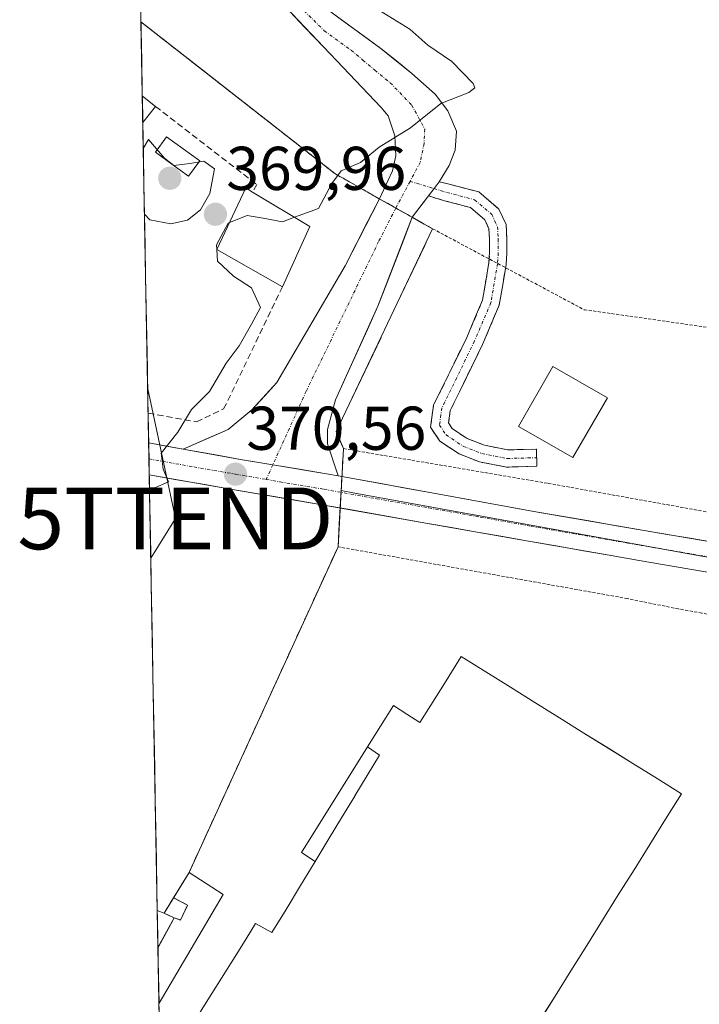
# Model space of a CAD drawing. Units: metres. Extents: x 628589 to 632071, y 4692603 to 4694980.
# Drawn here: x 628615 to 628725, y 4692779 to 4692939 of the extents above; entities that cross this region are included whole.
import ezdxf
from ezdxf.enums import TextEntityAlignment as Align

# ---------------------------------------------------------------- set-up
doc = ezdxf.new("R2010")
doc.units = ezdxf.units.M
doc.header["$MEASUREMENT"] = 0
for name, pattern in [('TRAZO_Y_PUNTO', [1, 0.5, -0.25, 0, -0.25]), ('TRAZOS', [0.75, 0.5, -0.25]), ('TRAZOSX2', [1.5, 1, -0.5])]:
    doc.linetypes.add(name, pattern=pattern)
doc.layers.get('0').update_dxf_attribs({"lineweight": 5})
for name, color, linetype, lineweight in [('Alambrada', 19, 'TRAZOS', 0), ('Camino', 19, 'TRAZOSX2', 0), ('Camino Cxs', 19, 'Continuous', 0), ('Camino eje', 19, 'TRAZO_Y_PUNTO', 0), ('Carretera de calzada única', 19, 'Continuous', 13), ('Carretera de calzada única Cxs', 19, 'Continuous', 13), ('Carretera de calzada única eje', 19, 'TRAZO_Y_PUNTO', 0), ('Carátula', 7, 'Continuous', 5), ('Curva de nivel normal', 36, 'Continuous', 0), ('Edificación', 1, 'Continuous', 13), ('Edificación Cxs', 1, 'Continuous', 13), ('Edificación industrial', 135, 'Continuous', 13), ('Edificación industrial Cxs', 135, 'Continuous', 13), ('Edificación ligera', 1, 'Continuous', 0), ('Edificación ligera Cxs', 1, 'Continuous', 0), ('Instalación de energía eléctrica', 135, 'TRAZOSX2', 0), ('Instalación de energía eléctrica Cxs', 135, 'Continuous', 0), ('Municipio CxS', 142, 'Continuous', 0), ('Muro lineal', 1, 'TRAZOSX2', 13), ('Núcleo urbano CxS', 19, 'Continuous', 0), ('Piscina', 142, 'Continuous', 0), ('Piscina CxS', 142, 'Continuous', 0), ('Pista', 135, 'Continuous', 13), ('Pista Cxs', 135, 'Continuous', 0), ('Pista eje', 135, 'TRAZO_Y_PUNTO', 0), ('Punto de cota en terreno', 7, 'Continuous', 0), ('Recinto industrial', 135, 'TRAZOSX2', 0), ('Recinto industrial CxS', 135, 'Continuous', 0), ('Rótulo de punto de cota en terreno', 19, 'Continuous', 0), ('Tendido', 6, 'Continuous', 0), ('Torre de tendido puntual', 7, 'Continuous', 0), ('Valla', 19, 'TRAZOS', 0)]:
    doc.layers.add(name, color=color, linetype=linetype, lineweight=lineweight)
doc.styles.add('Arial', font='txt', dxfattribs={"height": 0.2})

# ---------------------------------------------------------------- blocks, each defined once
blk = doc.blocks.new('5PATER')
at = {"layer": 'Carátula', "linetype": 'Continuous', "lineweight": 5}
h = blk.add_hatch(color=250, dxfattribs=at)
edge = h.paths.add_edge_path()
edge.add_ellipse((0, 0.01), major_axis=(-1.33, -1.34), ratio=0.999422, start_angle=0, end_angle=360)
blk = doc.blocks.new('*U194')
at = {"layer": 'Edificación industrial', "color": 135, "linetype": 'Continuous', "lineweight": 13}
for points in [[(628637.477, 4692767.5051, 373.6012), (628637.4801, 4692767.5101, 373.6013), (628639.9555, 4692771.4711, 373.5702), (628642.4309, 4692775.4321, 373.547), (628644.9063, 4692779.3931, 373.5794), (628647.3819, 4692783.3543, 373.5404), (628649.8573, 4692787.3153, 373.5522), (628651.3837, 4692789.7577, 373.5593), (628652.9101, 4692792.2001, 373.5845), (628655.5601, 4692790.7401, 373.7045), (628657.8315, 4692794.4909, 373.6265), (628660.1807, 4692798.3705, 373.6207), (628662.5301, 4692802.2501, 373.6207), (628664.6742, 4692805.7907, 373.6272), (628666.8183, 4692809.3315, 373.6833), (628668.9625, 4692812.8723, 373.6023), (628668.9751, 4692812.8929, 373.6019), (628670.9725, 4692816.1915, 373.5675), (628672.9701, 4692819.4901, 373.5317), (628671.0301, 4692820.8401, 373.5057), (628673.1451, 4692824.1951, 373.5028), (628675.2601, 4692827.5501, 373.4957), (628677.3851, 4692826.1651, 373.522), (628679.5101, 4692824.7801, 373.5585), (628681.2891, 4692827.6293, 373.5548), (628683.7495, 4692831.5697, 373.5242), (628686.2101, 4692835.5101, 373.4812), (628690.1949, 4692833.0217, 373.521), (628694.1797, 4692830.5335, 373.5952), (628698.1645, 4692828.0453, 373.5777), (628702.1493, 4692825.5569, 373.5753)], [(628702.1493, 4692825.5569, 373.5753), (628706.0975, 4692823.0915, 373.53), (628710.0455, 4692820.6261, 373.5663), (628713.9937, 4692818.1609, 373.5971), (628717.9419, 4692815.6955, 373.6318), (628721.8901, 4692813.2301, 373.5654), (628719.3317, 4692809.1343, 373.6753), (628716.7733, 4692805.0383, 373.6722), (628714.2151, 4692800.9425, 373.6536), (628711.6567, 4692796.8467, 373.6909), (628709.0983, 4692792.7509, 373.6475), (628706.5401, 4692788.6551, 373.623), (628703.9817, 4692784.5593, 373.638), (628701.4233, 4692780.4633, 373.6481), (628698.8651, 4692776.3675, 373.6816), (628696.3067, 4692772.2717, 373.6332), (628693.7483, 4692768.1759, 373.7179), (628691.1901, 4692764.0801, 373.6853), (628695.2701, 4692761.5301, 373.7611), (628699.3501, 4692758.9801, 373.7919), (628699.3813, 4692759.0303, 373.7894), (628701.3607, 4692762.2001, 373.6824), (628703.3401, 4692765.3701, 373.6756), (628706.3199, 4692763.5027, 373.6724), (628709.2995, 4692761.6353, 373.6517), (628710.1469, 4692761.1043, 373.6445), (628712.6891, 4692759.5111, 373.6307), (628713.5361, 4692758.9801, 373.6295), (628713.6001, 4692758.9401, 373.6294), (628714.4401, 4692760.2901, 373.6228), (628717.0901, 4692758.6401, 373.6209), (628719.5601, 4692762.6001, 373.6415), (628723.3733, 4692760.2201, 373.6158), (628727.1867, 4692757.8401, 373.6201), (628731.0001, 4692755.4601, 373.5427), (628728.6401, 4692751.6901, 373.565), (628730.1201, 4692750.7601, 373.5155), (628727.7141, 4692746.9269, 373.6038), (628725.3079, 4692743.0937, 373.6814), (628724.5105, 4692741.8231, 373.6734), (628722.9403, 4692739.3217, 373.6688), (628721.3701, 4692736.8201, 373.6946), (628723.9401, 4692735.2101, 373.5713), (628721.3421, 4692731.0639, 373.5594), (628718.7441, 4692726.9177, 373.555), (628716.1463, 4692722.7715, 373.5287), (628713.5483, 4692718.6255, 373.5645), (628710.9503, 4692714.4793, 373.472), (628708.4303, 4692710.4575, 373.4824), (628705.9103, 4692706.4355, 373.4666), (628703.3901, 4692702.4137, 373.4968), (628700.8701, 4692698.3919, 373.5134), (628698.3501, 4692694.3701, 373.6013), (628694.2475, 4692696.8675, 373.6619), (628690.1451, 4692699.3651, 373.6829), (628686.0425, 4692701.8625, 373.6927), (628681.9401, 4692704.3601, 373.6378), (628684.0067, 4692707.7601, 373.6632), (628686.0733, 4692711.1601, 373.6941), (628688.1401, 4692714.5601, 373.7623), (628684.8351, 4692716.6351, 373.7155), (628681.5301, 4692718.7101, 373.6948), (628678.2251, 4692720.7851, 373.6452), (628674.9201, 4692722.8601, 373.6206), (628674.0501, 4692723.3901, 373.6028), (628676.2167, 4692726.8467, 373.6415), (628678.3833, 4692730.3033, 373.6107), (628680.5501, 4692733.7601, 373.6077), (628677.6201, 4692735.6001, 373.6449), (628674.6901, 4692737.4401, 373.716), (628672.2743, 4692733.6355, 373.6156), (628669.8587, 4692729.8311, 373.6177), (628667.4431, 4692726.0267, 373.6268), (628665.0273, 4692722.2221, 373.6371), (628662.6117, 4692718.4177, 373.7262), (628660.1961, 4692714.6133, 373.5631), (628657.7689, 4692710.7907, 373.5005), (628655.3417, 4692706.9679, 373.5115), (628652.9145, 4692703.1453, 373.5236), (628650.4873, 4692699.3227, 373.5262), (628648.0601, 4692695.5001, 373.5105), (628645.5101, 4692697.1301, 373.5105), (628642.1007, 4692699.3127, 373.5291), (628638.6912, 4692701.4952, 373.535)]]:
    blk.add_polyline3d(points, dxfattribs=at)
blk = doc.blocks.new('*U196')
at = {"layer": 'Edificación', "color": 1, "linetype": 'Continuous', "lineweight": 13}
for points in [[(628637.094, 4692788.3254, 373.0245), (628637.0941, 4692788.3255, 373.0245), (628639.7301, 4692793.1201, 372.9374), (628638.0701, 4692793.8801, 372.4669), (628642.1201, 4692800.4801, 372.7885), (628647.6401, 4692796.9301, 373.5584)], [(628647.6401, 4692796.9301, 373.5584), (628637.2604, 4692779.2809, 373.5148)]]:
    blk.add_polyline3d(points, dxfattribs=at)
blk = doc.blocks.new('*U197')
at = {"layer": 'Valla', "color": 19, "linetype": 'TRAZOS', "lineweight": 0}
blk.add_polyline3d([(628634.3343, 4692938.3589, 368.8022), (628665.7601, 4692913.7601, 370.0157), (628672.9401, 4692909.6901, 370.241), (628678.2801, 4692906.6901, 370.3406), (628680.2301, 4692905.5901, 370.3228), (628681.5801, 4692904.8301, 370.3113), (628665.9801, 4692871.9601, 370.7575), (628667.1401, 4692869.1901, 370.9328), (628700.3001, 4692863.5601, 372.4594), (628731.9201, 4692857.8801, 373.8382), (628736.2501, 4692865.3001, 373.1695), (628738.5301, 4692867.5301, 373.6881)], dxfattribs=at)
blk = doc.blocks.new('5TTEND')
blk.add_text('5TTEND', height=10).set_placement((0, 0), align=Align.MIDDLE_CENTER)

msp = doc.modelspace()

# ---------------------------------------------------------------- linework, layer by layer
at = {"layer": 'Alambrada', "color": 19, "linetype": 'TRAZOS', "lineweight": 0}
msp.add_polyline3d([(628681.58, 4692904.83, 370.31), (628706.12, 4692891.71, 370.21), (628737.76, 4692887.19, 370.33)], dxfattribs=at)
at = {"layer": 'Camino', "color": 19, "linetype": 'TRAZOSX2', "lineweight": 0}
for points in [[(628682.64, 4692912.46), (628684.27, 4692912.06), (628689.05, 4692910.8), (628692.3, 4692908.01), (628693.47, 4692905.52), (628693.62, 4692903.22), (628693.62, 4692900.88), (628693.49, 4692899.04), (628692.38, 4692892.46), (628689.66, 4692886.06), (628684.45, 4692875.38), (628684.16, 4692873.35), (628684.76, 4692872.44), (628687.18, 4692870.82), (628689.96, 4692869.73), (628693.79, 4692868.99), (628698.4, 4692869.12), (628698.44, 4692867.72)], [(628693.56, 4692866.19), (628689.18, 4692867.03), (628685.88, 4692868.33), (628682.74, 4692870.42), (628681.23, 4692872.68), (628681.74, 4692876.21), (628687.11, 4692887.22), (628689.68, 4692893.25), (628690.7, 4692899.37), (628690.82, 4692900.98), (628690.82, 4692903.13), (628690.71, 4692904.81), (628690.02, 4692906.28), (628687.72, 4692908.26), (628683.5, 4692909.37), (628680.91, 4692910.15)], [(628698.44, 4692867.72), (628698.48, 4692866.32), (628693.56, 4692866.19)]]:
    msp.add_lwpolyline(points, dxfattribs=at)
at = {"layer": 'Camino Cxs', "color": 19, "linetype": 'Continuous', "lineweight": 0}
msp.add_lwpolyline([(628682.64, 4692912.46), (628681.81, 4692911.34), (628680.91, 4692910.15)], dxfattribs=at)
msp.add_polyline3d([(628680.91, 4692910.15, 370.31), (628681.81, 4692911.34, 370.3), (628682.64, 4692912.46, 370.28), (628684.27, 4692912.06, 370.29), (628689.05, 4692910.8, 370.24), (628692.3, 4692908.01, 370.2), (628693.47, 4692905.52, 370.18), (628693.62, 4692903.22, 370.18), (628693.62, 4692900.88, 370.2), (628693.49, 4692899.04, 370.22), (628692.93, 4692895.75, 370.26), (628692.38, 4692892.46, 370.28), (628691.02, 4692889.26, 370.2), (628689.66, 4692886.06, 370.19), (628687.92, 4692882.5, 370.18), (628686.18, 4692878.94, 370.13), (628684.45, 4692875.38, 370.23), (628684.16, 4692873.35, 370.3), (628684.76, 4692872.44, 370.45), (628687.18, 4692870.82, 370.81), (628689.96, 4692869.73, 371.26), (628693.79, 4692868.99, 371.85), (628698.4, 4692869.12, 372.28), (628698.48, 4692866.32, 372.32), (628693.56, 4692866.19, 372.02), (628689.18, 4692867.03, 371.61), (628685.88, 4692868.33, 371.12), (628682.74, 4692870.42, 370.69), (628681.23, 4692872.68, 370.33), (628681.74, 4692876.21, 370.17), (628683.53, 4692879.88, 370.14), (628685.32, 4692883.55, 370.18), (628687.11, 4692887.22, 370.18), (628688.39, 4692890.24, 370.21), (628689.68, 4692893.25, 370.28), (628690.19, 4692896.31, 370.28), (628690.7, 4692899.37, 370.25), (628690.82, 4692900.98, 370.23), (628690.82, 4692903.13, 370.2), (628690.71, 4692904.81, 370.2), (628690.02, 4692906.28, 370.22), (628687.72, 4692908.26, 370.25), (628683.5, 4692909.37, 370.3), (628680.91, 4692910.15, 370.31)], close=True, dxfattribs=at)
at = {"layer": 'Camino eje', "color": 19, "linetype": 'TRAZO_Y_PUNTO', "lineweight": 0}
for points in [[(628677.92, 4692912.51), (628681.81, 4692911.34)], [(628681.81, 4692911.34), (628683.89, 4692910.72), (628688.38, 4692909.53), (628691.16, 4692907.15), (628692.09, 4692905.16), (628692.22, 4692903.18), (628692.22, 4692900.93), (628692.1, 4692899.21), (628691.03, 4692892.86), (628688.38, 4692886.64), (628683.09, 4692875.79), (628682.69, 4692873.01), (628683.75, 4692871.43), (628686.53, 4692869.57), (628689.57, 4692868.38), (628693.67, 4692867.59), (628698.44, 4692867.72)]]:
    msp.add_lwpolyline(points, dxfattribs=at)
at = {"layer": 'Carretera de calzada única', "color": 19, "linetype": 'Continuous', "lineweight": 13}
for points in [[(628635.59, 4692870.12), (628635.6, 4692869.36)], [(628635.59, 4692870.12), (628641.18, 4692869.12)], [(628635.68, 4692864.93), (628635.68, 4692864.93)], [(628844.9, 4692828.5), (628826.67, 4692831.6), (628808.69, 4692834.7), (628792.37, 4692837.67), (628790.81, 4692837.96), (628773.61, 4692840.94), (628751.99, 4692844.72), (628729.91, 4692848.53), (628727.38, 4692848.96), (628715.02, 4692851.08), (628710.51, 4692851.86), (628697.14, 4692854.18), (628680.48, 4692857.13), (628663.62, 4692860.09), (628649.14, 4692862.59), (628635.68, 4692864.93)], [(628666.26, 4692864.78), (628681.47, 4692862.03), (628697.99, 4692859.02), (628715.86, 4692855.93), (628730.74, 4692853.37), (628752.83, 4692849.56), (628761.03, 4692848.13), (628774.45, 4692845.78), (628789.02, 4692843.26), (628791.67, 4692842.8), (628809.25, 4692839.6), (628827.5, 4692836.45), (628845.74, 4692833.34), (628868.13, 4692829.41), (628876.68, 4692827.92), (628881.2, 4692827.13), (628900.8, 4692823.77), (628919.35, 4692820.51), (628933.26, 4692818.14)]]:
    msp.add_lwpolyline(points, dxfattribs=at)
at = {"layer": 'Carretera de calzada única Cxs', "color": 19, "linetype": 'Continuous', "lineweight": 13}
for points in [[(628635.6, 4692869.36), (628635.68, 4692864.93)], [(628635.6, 4692869.36), (628635.68, 4692864.93)], [(628641.18, 4692869.12), (628650.47, 4692867.45), (628655.7, 4692866.57), (628664.38, 4692865.12), (628666.26, 4692864.78)]]:
    msp.add_lwpolyline(points, dxfattribs=at)
msp.add_polyline3d([(628727.38, 4692848.96, 373.62), (628723.26, 4692849.67, 373.53), (628719.14, 4692850.37, 373.4), (628715.02, 4692851.08, 373.25), (628710.51, 4692851.86, 373.07), (628706.05, 4692852.63, 372.86), (628701.6, 4692853.41, 372.54), (628697.14, 4692854.18, 372.21), (628692.98, 4692854.92, 372.12), (628688.81, 4692855.66, 372.03), (628684.65, 4692856.39, 371.98), (628680.48, 4692857.13, 371.91), (628676.27, 4692857.87, 371.71), (628672.05, 4692858.61, 371.34), (628667.84, 4692859.35, 371.16), (628663.62, 4692860.09, 371.08), (628658.79, 4692860.92, 371.07), (628653.97, 4692861.76, 370.93), (628649.14, 4692862.59, 370.58), (628644.66, 4692863.37, 370.22), (628640.17, 4692864.15, 369.97), (628635.68, 4692864.93, 369.77), (628635.64, 4692867.52, 369.87), (628635.6, 4692869.36, 369.85), (628635.59, 4692870.12, 369.84), (628639.31, 4692869.45, 370.02), (628641.18, 4692869.12, 370.11), (628643.03, 4692868.78, 370.2), (628645.82, 4692868.28, 370.32), (628646.75, 4692868.12, 370.36), (628650.47, 4692867.45, 370.51), (628653.08, 4692867.01, 370.62), (628655.7, 4692866.57, 370.74), (628660.04, 4692865.85, 370.9), (628664.38, 4692865.12, 371.07), (628666.26, 4692864.78, 371.14), (628668.65, 4692864.35, 371.23), (628672.93, 4692863.58, 371.41), (628677.2, 4692862.8, 371.56), (628681.47, 4692862.03, 371.75), (628685.6, 4692861.28, 371.93), (628689.73, 4692860.53, 372.1), (628693.86, 4692859.77, 372.27), (628697.99, 4692859.02, 372.44), (628702.46, 4692858.25, 372.62), (628706.93, 4692857.48, 372.77), (628711.39, 4692856.7, 372.97), (628715.86, 4692855.93, 373.11), (628719.58, 4692855.29, 373.29), (628723.3, 4692854.65, 373.49), (628727.02, 4692854.01, 373.67)], dxfattribs=at)
at = {"layer": 'Carretera de calzada única eje', "color": 19, "linetype": 'TRAZO_Y_PUNTO', "lineweight": 0}
for points in [[(628635.64, 4692867.53), (628642.9, 4692866.22), (628649.63, 4692865.05), (628654.62, 4692864.19)], [(628654.62, 4692864.19), (628656.88, 4692863.8), (628664, 4692862.6), (628672.54, 4692861.06), (628680.97, 4692859.58), (628689.31, 4692858.1), (628697.56, 4692856.6), (628713.18, 4692853.89), (628715.44, 4692853.5), (628721.62, 4692852.44), (628729.06, 4692851.16)]]:
    msp.add_lwpolyline(points, dxfattribs=at)
at = {"layer": 'Curva de nivel normal', "color": 36, "linetype": 'Continuous', "lineweight": 0}
for points in [[(628659.2, 4692906.68, 370), (628663.08, 4692908.1, 370), (628665.28, 4692912.19, 370), (628666.75, 4692914.19, 370), (628669.91, 4692915.58, 370), (628672.91, 4692918.05, 370), (628677.99, 4692921.18, 370), (628682.92, 4692925.14, 370), (628687.44, 4692926.91, 370), (628688.44, 4692927.68, 370), (628688.14, 4692928.38, 370), (628684.71, 4692931.92, 370), (628680.82, 4692934.58, 370), (628677.88, 4692937.2, 370), (628671.55, 4692941.07, 370), (628669.33, 4692942.85, 370), (628668.32, 4692943.84, 370), (628670.42, 4692949.43, 370), (628680.86, 4692968.66, 370), (628687.42, 4692981.86, 370), (628688.75, 4692984.21, 370)], [(628634.91, 4692907.21, 370), (628635.77, 4692906.27, 370), (628639.17, 4692905.63, 370), (628641.88, 4692906.2, 370), (628643.96, 4692907.87, 370), (628645.5, 4692910.56, 370), (628646.24, 4692914.55, 370), (628644.54, 4692915.76, 370), (628642.25, 4692915.38, 370), (628639.67, 4692915.07, 370), (628638.16, 4692916.28, 370), (628635.53, 4692919.3, 370), (628634.71, 4692917.83, 370)], [(628635.72, 4692862.87, 370), (628636.57, 4692862.83, 370), (628638.82, 4692863.82, 370), (628637.94, 4692865.87, 370), (628637.62, 4692868.44, 370), (628640.3, 4692871.85, 370), (628642.53, 4692875.52, 370), (628645.45, 4692878.45, 370), (628648.13, 4692883.04, 370), (628650.24, 4692885.86, 370), (628652.26, 4692889.37, 370), (628653.7, 4692892.09, 370), (628652.25, 4692895.27, 370), (628649.32, 4692897.14, 370), (628646.75, 4692899.6, 370), (628646.62, 4692901.45, 370), (628646.62, 4692901.49, 370), (628646.57, 4692902.2, 370), (628648.48, 4692905.76, 370), (628648.67, 4692905.83, 370)], [(628648.67, 4692905.83, 370), (628651.53, 4692906.97, 370), (628654.14, 4692906.54, 370), (628657.24, 4692905.96, 370), (628659.2, 4692906.68, 370)]]:
    msp.add_polyline3d(points, dxfattribs=at)
at = {"layer": 'Edificación', "color": 1, "linetype": 'Continuous', "lineweight": 13}
for points in [[(628634.56, 4692926.33, 368.97), (628634.63, 4692922.05, 369.21)], [(628634.56, 4692926.33, 368.97), (628636.69, 4692924.64, 369.18), (628634.63, 4692922.05, 369.21)], [(628661.69, 4692905.17, 370.03), (628657.25, 4692895.44, 370.15), (628646.62, 4692901.46, 369.98), (628651.3, 4692911.46, 369.8), (628652.4, 4692910.78, 369.81), (628661.69, 4692905.17, 370.03)], [(628709.89, 4692877.4, 370.91), (628704.3, 4692867.73, 371.9), (628695.49, 4692872.8, 371.84), (628701.08, 4692882.49, 371.33), (628709.89, 4692877.4, 370.91)], [(628637.09, 4692788.33, 373.02), (628637.26, 4692779.28, 373.51)]]:
    msp.add_polyline3d(points, dxfattribs=at)
at = {"layer": 'Edificación Cxs', "color": 1, "linetype": 'Continuous', "lineweight": 13}
for points in [[(628634.63, 4692922.05, 369.21), (628634.56, 4692926.33, 368.97), (628636.69, 4692924.64, 369.18), (628634.63, 4692922.05, 369.21)], [(628661.69, 4692905.17, 370.03), (628657.25, 4692895.44, 370.15), (628646.62, 4692901.46, 369.98), (628651.3, 4692911.46, 369.8), (628652.4, 4692910.78, 369.81), (628661.69, 4692905.17, 370.03)], [(628709.89, 4692877.4, 370.91), (628704.3, 4692867.73, 371.9), (628695.49, 4692872.8, 371.84), (628701.08, 4692882.49, 371.33), (628709.89, 4692877.4, 370.91)], [(628637.26, 4692779.28, 373.51), (628637.09, 4692788.33, 373.02), (628639.73, 4692793.12, 372.94), (628638.07, 4692793.88, 372.47), (628642.12, 4692800.48, 372.79), (628647.64, 4692796.93, 373.56), (628637.26, 4692779.28, 373.51)]]:
    msp.add_polyline3d(points, close=True, dxfattribs=at)
at = {"layer": 'Edificación industrial Cxs', "color": 135, "linetype": 'Continuous', "lineweight": 13}
msp.add_polyline3d([(628642.43, 4692775.43, 373.55), (628644.91, 4692779.39, 373.58), (628647.38, 4692783.35, 373.54), (628649.86, 4692787.32, 373.55), (628651.38, 4692789.76, 373.56), (628652.91, 4692792.2, 373.58), (628655.56, 4692790.74, 373.7), (628657.83, 4692794.49, 373.63), (628660.18, 4692798.37, 373.62), (628662.53, 4692802.25, 373.62), (628664.67, 4692805.79, 373.63), (628666.82, 4692809.33, 373.68), (628668.96, 4692812.87, 373.6), (628668.98, 4692812.89, 373.6), (628670.97, 4692816.19, 373.57), (628672.97, 4692819.49, 373.53), (628671.03, 4692820.84, 373.51), (628673.15, 4692824.2, 373.5), (628675.26, 4692827.55, 373.5), (628677.39, 4692826.17, 373.52), (628679.51, 4692824.78, 373.56), (628681.29, 4692827.63, 373.55), (628683.75, 4692831.57, 373.52), (628686.21, 4692835.51, 373.48), (628690.19, 4692833.02, 373.52), (628694.18, 4692830.53, 373.6), (628698.16, 4692828.05, 373.58), (628702.15, 4692825.56, 373.58), (628706.1, 4692823.09, 373.53), (628710.05, 4692820.63, 373.57), (628713.99, 4692818.16, 373.6), (628717.94, 4692815.7, 373.63), (628721.89, 4692813.23, 373.57), (628719.33, 4692809.13, 373.68), (628716.77, 4692805.04, 373.67), (628714.22, 4692800.94, 373.65), (628711.66, 4692796.85, 373.69), (628709.1, 4692792.75, 373.65), (628706.54, 4692788.66, 373.62), (628703.98, 4692784.56, 373.64), (628701.42, 4692780.46, 373.65), (628698.87, 4692776.37, 373.68)], dxfattribs=at)
at = {"layer": 'Edificación ligera', "color": 1, "linetype": 'Continuous', "lineweight": 0}
for points in [[(628662.53, 4692802.25, 373.62), (628660.35, 4692803.7, 373.59), (628671.03, 4692820.84, 373.51)], [(628671.03, 4692820.84, 373.51), (628672.97, 4692819.49, 373.53), (628670.97, 4692816.19, 373.57), (628668.98, 4692812.89, 373.6), (628668.96, 4692812.87, 373.6), (628666.82, 4692809.33, 373.68), (628664.67, 4692805.79, 373.63), (628662.53, 4692802.25, 373.62)]]:
    msp.add_polyline3d(points, dxfattribs=at)
at = {"layer": 'Edificación ligera Cxs', "color": 1, "linetype": 'Continuous', "lineweight": 0}
msp.add_polyline3d([(628662.53, 4692802.25, 373.62), (628660.35, 4692803.7, 373.59), (628671.03, 4692820.84, 373.51), (628672.97, 4692819.49, 373.53), (628670.97, 4692816.19, 373.57), (628668.98, 4692812.89, 373.6), (628668.96, 4692812.87, 373.6), (628666.82, 4692809.33, 373.68), (628664.67, 4692805.79, 373.63), (628662.53, 4692802.25, 373.62)], close=True, dxfattribs=at)
at = {"layer": 'Instalación de energía eléctrica', "color": 135, "linetype": 'TRAZOSX2', "lineweight": 0}
msp.add_polyline3d([(628640.75, 4692792.76, 373.2), (628641.88, 4692795.2, 373.19), (628639.61, 4692796.39, 372.6), (628638.07, 4692793.88, 372.47), (628639.73, 4692793.12, 372.94), (628640.75, 4692792.76, 373.2)], dxfattribs=at)
at = {"layer": 'Instalación de energía eléctrica Cxs', "color": 135, "linetype": 'Continuous', "lineweight": 0}
msp.add_polyline3d([(628640.75, 4692792.76, 373.2), (628639.73, 4692793.12, 372.94), (628638.07, 4692793.88, 372.47), (628639.61, 4692796.39, 372.6), (628641.88, 4692795.2, 373.19), (628640.75, 4692792.76, 373.2)], close=True, dxfattribs=at)
at = {"layer": 'Municipio CxS', "color": 142, "linetype": 'Continuous', "lineweight": 0}
msp.add_polyline3d([(628637.29, 4692777.54, 373.54), (628637.2, 4692782.52, 373.43), (628637.11, 4692787.51, 373.09), (628637.02, 4692792.49, 372.4), (628636.93, 4692797.47, 371.86), (628636.83, 4692802.45, 371.6), (628636.74, 4692807.44, 371.49), (628636.65, 4692812.42, 371.53), (628636.56, 4692817.4, 371.57), (628636.47, 4692822.38, 371.57), (628636.38, 4692827.36, 371.53), (628636.28, 4692832.35, 371.47), (628636.19, 4692837.33, 371.31), (628636.1, 4692842.31, 371.12), (628636.01, 4692847.29, 370.93), (628635.92, 4692852.28, 370.84), (628635.83, 4692857.26, 370.77), (628635.73, 4692862.24, 369.98), (628635.64, 4692867.22, 369.86), (628635.55, 4692872.21, 369.74), (628635.46, 4692877.19, 369.76), (628635.37, 4692882.17, 369.68), (628635.28, 4692887.15, 369.68), (628635.18, 4692892.14, 369.73), (628635.09, 4692897.12, 369.74), (628635, 4692902.1, 369.84), (628634.91, 4692907.08, 369.99), (628634.82, 4692912.06, 370.06), (628634.73, 4692917.05, 369.68), (628634.63, 4692922.03, 369.21), (628634.54, 4692927.01, 368.94), (628634.45, 4692931.99, 368.75), (628634.36, 4692936.98, 368.77), (628634.27, 4692941.96, 368.74)], dxfattribs=at)
at = {"layer": 'Muro lineal', "color": 1, "linetype": 'TRAZOSX2', "lineweight": 13}
for points in [[(628636.69, 4692924.64, 369.18), (628653.12, 4692911.98, 369.73), (628652.4, 4692910.78, 369.81)], [(628635.5, 4692874.96, 369.71), (628643.35, 4692873.51, 370.06), (628647.73, 4692875.62, 370.2), (628657.25, 4692895.44, 370.15)]]:
    msp.add_polyline3d(points, dxfattribs=at)
at = {"layer": 'Núcleo urbano CxS', "color": 19, "linetype": 'Continuous', "lineweight": 0}
for points in [[(628831.03, 4693039.81, 373.25), (628727.05, 4692851.4, 373.89), (628727.05, 4692851.4, 373.89), (628726.99, 4692851.41, 373.88), (628668.99, 4692861.98, 371.53), (628666.76, 4692862.38, 371.35), (628667.14, 4692869.19, 371.13), (628665.98, 4692871.96, 370.84), (628681.58, 4692904.83, 370.38), (628680.23, 4692905.59, 370.38), (628678.29, 4692906.69, 370.39), (628678.28, 4692906.69, 370.39), (628675.62, 4692908.19, 370.37), (628672.94, 4692909.69, 370.35), (628672.94, 4692909.69, 370.35), (628665.76, 4692913.76, 370.09), (628642.41, 4692932.04, 369.13), (628634.33, 4692938.36, 368.89), (628634.29, 4692940.76, 369)], [(628634.29, 4692940.76, 369), (628634.33, 4692938.36, 368.89)], [(628634.33, 4692938.36, 368.89), (628642.41, 4692932.04, 369.13), (628665.76, 4692913.76, 370.09), (628672.94, 4692909.69, 370.35), (628672.94, 4692909.69, 370.35), (628675.62, 4692908.19, 370.37), (628678.28, 4692906.69, 370.39), (628678.29, 4692906.69, 370.39), (628680.23, 4692905.59, 370.38), (628681.58, 4692904.83, 370.38), (628665.98, 4692871.96, 370.84), (628667.14, 4692869.19, 371.13), (628666.76, 4692862.38, 371.35)], [(628634.33, 4692938.36, 368.89), (628642.41, 4692932.04, 369.13), (628665.76, 4692913.76, 370.09), (628672.94, 4692909.69, 370.35), (628672.94, 4692909.69, 370.35), (628675.62, 4692908.19, 370.37), (628678.28, 4692906.69, 370.39), (628678.29, 4692906.69, 370.39), (628680.23, 4692905.59, 370.38), (628681.58, 4692904.83, 370.38), (628665.98, 4692871.96, 370.84), (628667.14, 4692869.19, 371.13), (628666.76, 4692862.38, 371.35)], [(628634.33, 4692938.36, 368.89), (628637.09, 4692788.33, 373.52)], [(628640.5, 4692603.16, 374.34), (628637.09, 4692788.33, 373.52), (628637.09, 4692788.33, 373.52), (628639.73, 4692793.12, 373.51), (628638.07, 4692793.88, 373.42), (628639.61, 4692796.39, 373.35), (628642.12, 4692800.48, 373.53), (628652.34, 4692822.83, 373.45), (628666.26, 4692853.28, 373.2), (628666.46, 4692856.98, 372.74), (628666.76, 4692862.38, 371.35), (628668.99, 4692861.98, 371.53), (628726.99, 4692851.41, 373.88)], [(628666.76, 4692862.38, 371.35), (628666.46, 4692856.98, 372.74), (628666.26, 4692853.28, 373.2), (628652.34, 4692822.83, 373.45), (628642.12, 4692800.48, 373.53), (628639.61, 4692796.39, 373.35), (628638.07, 4692793.88, 373.42), (628639.73, 4692793.12, 373.51), (628637.09, 4692788.33, 373.52), (628637.09, 4692788.33, 373.52)], [(628666.76, 4692862.38, 371.35), (628666.46, 4692856.98, 372.74), (628666.26, 4692853.28, 373.2), (628652.34, 4692822.83, 373.45), (628642.12, 4692800.48, 373.53), (628639.61, 4692796.39, 373.35), (628638.07, 4692793.88, 373.42), (628639.73, 4692793.12, 373.51), (628637.09, 4692788.33, 373.52), (628637.09, 4692788.33, 373.52)], [(628666.76, 4692862.38, 371.35), (628668.99, 4692861.98, 371.53), (628726.99, 4692851.41, 373.88), (628727.05, 4692851.4, 373.89)], [(628666.76, 4692862.38, 371.35), (628668.99, 4692861.98, 371.53), (628726.99, 4692851.41, 373.88), (628727.05, 4692851.4, 373.89)], [(628637.09, 4692788.33, 373.52), (628640.5, 4692603.16, 374.34)]]:
    msp.add_polyline3d(points, dxfattribs=at)
msp.add_polyline3d([(628637.09, 4692788.33, 373.52), (628634.33, 4692938.36, 368.89), (628642.41, 4692932.04, 369.13), (628665.76, 4692913.76, 370.09), (628672.94, 4692909.69, 370.35), (628672.94, 4692909.69, 370.35), (628675.62, 4692908.19, 370.37), (628678.28, 4692906.69, 370.39), (628678.29, 4692906.69, 370.39), (628680.23, 4692905.59, 370.38), (628681.58, 4692904.83, 370.38), (628665.98, 4692871.96, 370.84), (628667.14, 4692869.19, 371.13), (628666.76, 4692862.38, 371.35), (628666.46, 4692856.98, 372.74), (628666.26, 4692853.28, 373.2), (628652.34, 4692822.83, 373.45), (628642.12, 4692800.48, 373.53), (628639.61, 4692796.39, 373.35), (628638.07, 4692793.88, 373.42), (628639.73, 4692793.12, 373.51), (628637.09, 4692788.33, 373.52), (628637.09, 4692788.33, 373.52)], close=True, dxfattribs=at)
at = {"layer": 'Piscina', "color": 142, "linetype": 'Continuous', "lineweight": 0}
msp.add_polyline3d([(628642.03, 4692913.33, 370.1), (628639.35, 4692915.28, 370), (628636.67, 4692917.22, 369.95), (628638.49, 4692919.73, 369.59), (628641.17, 4692917.78, 369.63), (628643.85, 4692915.84, 369.8), (628642.03, 4692913.33, 370.1)], dxfattribs=at)
at = {"layer": 'Piscina CxS', "color": 142, "linetype": 'Continuous', "lineweight": 0}
msp.add_polyline3d([(628643.85, 4692915.84, 369.8), (628642.03, 4692913.33, 370.1), (628639.35, 4692915.28, 370), (628636.67, 4692917.22, 369.95), (628638.49, 4692919.73, 369.59), (628641.17, 4692917.78, 369.63), (628643.85, 4692915.84, 369.8)], close=True, dxfattribs=at)
at = {"layer": 'Pista', "color": 135, "linetype": 'Continuous', "lineweight": 13}
for points in [[(628767.32, 4693044.47), (628764.92, 4693039.91), (628752.68, 4693038.13), (628743.14, 4693035.1), (628712.33, 4693027.43), (628701.65, 4693023.41), (628695.33, 4693019.05), (628687.92, 4693007.67), (628676.25, 4692984.78), (628668.98, 4692972.48), (628663.13, 4692961.4), (628661.23, 4692956.71), (628660.59, 4692951.8), (628661.03, 4692947.16), (628662.24, 4692943.65), (628664.53, 4692940.39), (628673.21, 4692934.06), (628678.24, 4692929.98), (628681.99, 4692926.65), (628684.02, 4692923.93), (628685.44, 4692920.63), (628685.26, 4692917.56), (628684.26, 4692915.08), (628682.64, 4692912.46)], [(628641.18, 4692869.12), (628648.46, 4692872.28), (628652.3, 4692875.47), (628656.36, 4692879.89), (628667.39, 4692898.82), (628672.95, 4692909.7), (628675.09, 4692914.21), (628675.6, 4692916.63), (628675.46, 4692919.87), (628674.36, 4692923.12), (628673.26, 4692924.47), (628657.74, 4692940.79)], [(628680.91, 4692910.15), (628678.29, 4692906.69), (628672.73, 4692892.27), (628665.86, 4692877.12), (628664.56, 4692872.3), (628664.54, 4692869.95), (628666.26, 4692864.78)]]:
    msp.add_lwpolyline(points, dxfattribs=at)
at = {"layer": 'Pista Cxs', "color": 135, "linetype": 'Continuous', "lineweight": 0}
for points in [[(628682.64, 4692912.46), (628681.81, 4692911.34), (628680.91, 4692910.15)], [(628641.18, 4692869.12), (628650.47, 4692867.45), (628655.7, 4692866.57), (628664.38, 4692865.12), (628666.26, 4692864.78)]]:
    msp.add_lwpolyline(points, dxfattribs=at)
msp.add_polyline3d([(628664.53, 4692940.39, 369.27), (628667.42, 4692938.28, 369.29), (628670.32, 4692936.17, 369.41), (628673.21, 4692934.06, 369.5), (628675.73, 4692932.02, 369.58), (628678.24, 4692929.98, 369.74), (628680.12, 4692928.32, 369.82), (628681.99, 4692926.65, 369.9), (628684.02, 4692923.93, 370.04), (628685.44, 4692920.63, 370.12), (628685.26, 4692917.56, 370.17), (628684.26, 4692915.08, 370.24), (628682.64, 4692912.46, 370.28), (628682.64, 4692912.46, 370.28), (628681.81, 4692911.34, 370.3), (628680.91, 4692910.15, 370.32), (628680.05, 4692909.01, 370.33), (628678.29, 4692906.69, 370.34), (628676.9, 4692903.08, 370.32), (628675.51, 4692899.48, 370.32), (628674.12, 4692895.87, 370.32), (628672.73, 4692892.27, 370.33), (628671.01, 4692888.48, 370.34), (628669.3, 4692884.7, 370.38), (628667.58, 4692880.91, 370.44), (628665.86, 4692877.12, 370.56), (628664.56, 4692872.3, 370.74), (628664.54, 4692869.95, 370.85), (628665.4, 4692867.37, 371), (628666.26, 4692864.78, 371.14), (628664.38, 4692865.12, 371.07), (628660.04, 4692865.85, 370.9), (628655.7, 4692866.57, 370.74), (628653.08, 4692867.01, 370.62), (628650.47, 4692867.45, 370.51), (628646.75, 4692868.12, 370.36), (628645.82, 4692868.28, 370.32), (628643.03, 4692868.78, 370.19), (628641.18, 4692869.12, 370.11), (628644.82, 4692870.7, 370.23), (628648.46, 4692872.28, 370.35), (628652.3, 4692875.47, 370.39), (628654.33, 4692877.68, 370.36), (628656.36, 4692879.89, 370.32), (628658.57, 4692883.68, 370.25), (628660.77, 4692887.46, 370.23), (628662.98, 4692891.25, 370.25), (628665.18, 4692895.03, 370.28), (628667.39, 4692898.82, 370.25), (628669.24, 4692902.45, 370.25), (628671.1, 4692906.07, 370.26), (628672.95, 4692909.7, 370.24), (628675.09, 4692914.21, 370.14), (628675.6, 4692916.63, 370.07), (628675.46, 4692919.87, 369.95), (628674.36, 4692923.12, 369.76), (628673.26, 4692924.47, 369.68), (628670.15, 4692927.74, 369.59), (628667.05, 4692931, 369.44), (628663.95, 4692934.26, 369.3), (628660.85, 4692937.53, 369.19), (628657.74, 4692940.79, 369.14)], dxfattribs=at)
at = {"layer": 'Pista eje', "color": 135, "linetype": 'TRAZO_Y_PUNTO', "lineweight": 0}
for points in [[(628660.76, 4692940.16), (628664.03, 4692936.93), (628668.37, 4692933.76), (628670.3, 4692932.18), (628672.21, 4692930.53), (628674.72, 4692928.49), (628678.18, 4692924.89), (628680.3, 4692920.99), (628680.19, 4692918.66), (628679.56, 4692915.59), (628677.92, 4692912.51)], [(628677.92, 4692912.51), (628675.62, 4692908.19), (628672.84, 4692902.76), (628661.11, 4692878.51), (628655.7, 4692866.57)], [(628655.7, 4692866.57), (628654.62, 4692864.19)]]:
    msp.add_lwpolyline(points, dxfattribs=at)
at = {"layer": 'Recinto industrial', "color": 135, "linetype": 'TRAZOSX2', "lineweight": 0}
for points in [[(628634.33, 4692938.36, 368.8), (628665.76, 4692913.76, 370.02), (628672.94, 4692909.69, 370.24), (628672.94, 4692909.69, 370.24), (628675.62, 4692908.19, 370.34), (628678.28, 4692906.69, 370.34), (628678.29, 4692906.69, 370.34), (628680.23, 4692905.59, 370.32), (628681.58, 4692904.83, 370.31), (628665.98, 4692871.96, 370.76), (628667.14, 4692869.19, 370.93), (628666.26, 4692853.28, 372.82), (628652.34, 4692822.83, 372.88), (628642.12, 4692800.48, 372.79), (628639.61, 4692796.39, 372.6)], [(628639.61, 4692796.39, 372.6), (628638.07, 4692793.88, 372.47), (628639.73, 4692793.12, 372.94)], [(628639.73, 4692793.12, 372.94), (628637.09, 4692788.33, 373.02)]]:
    msp.add_polyline3d(points, dxfattribs=at)
at = {"layer": 'Recinto industrial CxS', "color": 135, "linetype": 'Continuous', "lineweight": 0}
for points in [[(628640.5, 4692603.16, 373.79), (628637.09, 4692788.33, 373.02), (628637.09, 4692788.33, 373.02), (628639.73, 4692793.12, 372.94), (628638.07, 4692793.88, 372.47), (628639.61, 4692796.39, 372.6), (628642.12, 4692800.48, 372.79), (628652.34, 4692822.83, 372.88), (628666.26, 4692853.28, 372.82), (628667.14, 4692869.19, 370.93), (628665.98, 4692871.96, 370.76), (628681.58, 4692904.83, 370.31), (628680.23, 4692905.59, 370.32), (628678.29, 4692906.69, 370.34), (628678.28, 4692906.69, 370.34), (628675.62, 4692908.19, 370.34), (628672.94, 4692909.69, 370.24), (628672.94, 4692909.69, 370.24), (628665.76, 4692913.76, 370.02), (628634.33, 4692938.36, 368.8), (628634.29, 4692940.76, 368.76)], [(628634.29, 4692940.76, 368.76), (628634.33, 4692938.36, 368.8)], [(628637.09, 4692788.33, 373.02), (628640.5, 4692603.16, 373.79), (628683.97, 4692603.97, 376.35)]]:
    msp.add_polyline3d(points, dxfattribs=at)
at = {"layer": 'Tendido', "color": 6, "linetype": 'Continuous', "lineweight": 0}
for points in [[(628635.43, 4692878.88, 369.77), (628639.92, 4692857.88, 370.95), (628635.93, 4692851.41, 370.85)], [(628636.98, 4692794.33, 372.16), (628638.07, 4692793.88, 372.47)]]:
    msp.add_polyline3d(points, dxfattribs=at)
at = {"layer": 'Valla', "color": 19, "linetype": 'TRAZOS', "lineweight": 0}
msp.add_polyline3d([(628785.12, 4692831.76, 376.57), (628725.2, 4692842.53, 373.75), (628721.44, 4692843.2, 373.46), (628713.15, 4692844.88, 373.33), (628666.26, 4692853.28, 372.82), (628642.12, 4692800.48, 372.79)], dxfattribs=at)

# ---------------------------------------------------------------- block references
at = {"layer": 'Edificación', "color": 1, "linetype": 'Continuous', "lineweight": 13}
msp.add_blockref('*U196', (0, 0), dxfattribs=at)
at = {"layer": 'Edificación industrial', "color": 135, "linetype": 'Continuous', "lineweight": 13}
msp.add_blockref('*U194', (0, 0), dxfattribs=at)
at = {"layer": 'Punto de cota en terreno', "linetype": 'Continuous', "lineweight": 0}
for p in [(628639, 4692913, 370.32), (628646.39, 4692907.17, 369.96), (628649.64, 4692865.05, 370.56)]:
    msp.add_blockref('5PATER', p, dxfattribs=at)
at = {"layer": 'Torre de tendido puntual', "linetype": 'Continuous', "lineweight": 0}
msp.add_blockref('5TTEND', (628639.92, 4692857.88, 370.95), dxfattribs=at)
at = {"layer": 'Valla', "color": 19, "linetype": 'TRAZOS', "lineweight": 0}
msp.add_blockref('*U197', (0, 0), dxfattribs=at)

# ---------------------------------------------------------------- texts
at = {"layer": 'Rótulo de punto de cota en terreno', "color": 19, "linetype": 'Continuous', "lineweight": 0, "style": 'Arial'}
for s, p in [('369,96', (628648.15, 4692908.93)), ('370,56', (628651.4, 4692866.81))]:
    msp.add_text(s, height=7, dxfattribs=at).set_placement(p, align=Align.BOTTOM_LEFT)

doc.saveas('drawing.dxf')
